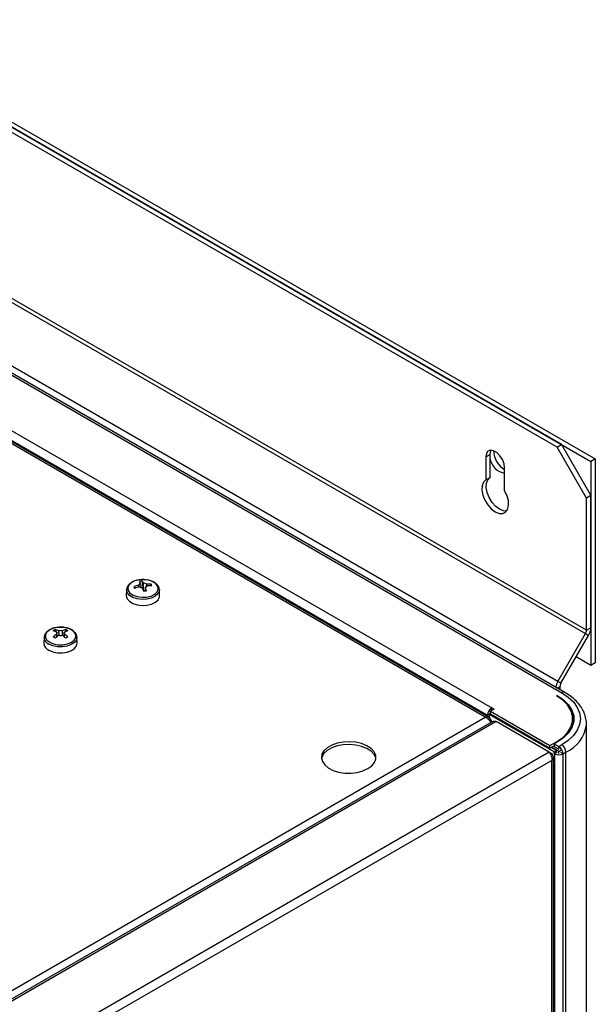
# Model space of a CAD drawing. Units: millimetres. Extents: x -2082 to 1764, y -627 to 2258.
# Drawn here: x -1146 to -1007, y 142 to 378 of the extents above; entities that cross this region are included whole.
import ezdxf

# ---------------------------------------------------------------- set-up
doc = ezdxf.new("R2010")
doc.units = ezdxf.units.MM

msp = doc.modelspace()

# ---------------------------------------------------------------- linework, layer by layer
at = {"color": 7, "linetype": 'ByBlock', "lineweight": -2}
for p, q in [((-1560.19, 592.07), (-1007.23, 272.85)), ((-1561.25, 591.45), (-1008.29, 272.24)), ((-1016.42, 275.71), (-1555.24, 586.76)), ((-1015.36, 276.32), (-1554.18, 587.37)), ((-1014.59, 216.77), (-1572.55, 538.88)), ((-1032.73, 210.75), (-1321.8, 377.63)), ((-1016.42, 275.71), (-1015.36, 276.32)), ((-1009.35, 263.46), (-1016.42, 275.71)), ((-1015.36, 276.32), (-1008.29, 264.07)), ((-1033.54, 273.34), (-1032.48, 273.95)), ((-1033.54, 273.34), (-1033.54, 267.81)), ((-1032.48, 268.43), (-1032.48, 273.95)), ((-1007.23, 272.85), (-1008.29, 272.24)), ((-1008.29, 272.24), (-1008.29, 223.25)), ((-1007.23, 272.85), (-1007.23, 223.86)), ((-1029.01, 265.2), (-1029.01, 270.73)), ((-1033.54, 267.81), (-1032.48, 268.43)), ((-1008.29, 264.07), (-1009.35, 263.46)), ((-1009.35, 231.71), (-1009.35, 263.46)), ((-1008.29, 232.32), (-1008.29, 264.07)), ((-1119.83, 241.45), (-1119.89, 240.04)), ((-1119.83, 241.38), (-1119.83, 241.45)), ((-1118.05, 242.16), (-1117.81, 241.79)), ((-1116.06, 243.5), (-1115.83, 241.44)), ((-1115.83, 241.44), (-1115.85, 241.44)), ((-1115.83, 241.44), (-1115.73, 241.2)), ((-1113.89, 242.75), (-1114.09, 242.38)), ((-1111.89, 240.04), (-1111.95, 241.45)), ((-1115.73, 241.2), (-1115.78, 241.21)), ((-1009.35, 231.71), (-1008.29, 232.32)), ((-1139.62, 230.02), (-1139.68, 228.61)), ((-1139.62, 230.02), (-1139.62, 230.08)), ((-1136.95, 231.84), (-1136.78, 231.35)), ((-1136.56, 230.71), (-1136.41, 230.27)), ((-1134.81, 230.71), (-1134.96, 230.27)), ((-1134.42, 231.84), (-1134.59, 231.35)), ((-1131.69, 228.61), (-1131.75, 230.02)), ((-1016.23, 219.39), (-1009.6, 230.88)), ((-1015.48, 218.96), (-1008.85, 230.44)), ((-1009.6, 230.88), (-1008.85, 230.44)), ((-1008.29, 223.25), (-1011.83, 225.29)), ((-1007.23, 223.86), (-1008.29, 223.25)), ((-1015.48, 218.96), (-1016.23, 219.39)), ((-1015.73, 218.12), (-1015.73, 217.43)), ((-1016.41, 216.06), (-1016.59, 215.96)), ((-1016.41, 215.86), (-1016.41, 216.06)), ((-1031.55, 212.75), (-1032.12, 213.08)), ((-1032.12, 212.43), (-1032.12, 213.08)), ((-1507.5, -62.75), (-1033.65, 210.8)), ((-1032.57, 211.64), (-1033.13, 211.32)), ((-1033.13, 210.99), (-1033.13, 211.32)), ((-1032.4, 211.61), (-1032.71, 211.43)), ((-1032.71, 211.43), (-1032.71, 210.77)), ((-1017.15, 202.45), (-1032.71, 211.43)), ((-1032.4, 212.07), (-1032.57, 212.16)), ((-1032.57, 211.51), (-1032.57, 211.64)), ((-1031.55, 212.75), (-1032.4, 212.26)), ((-1032.4, 212.26), (-1018.12, 204.02)), ((-1032.4, 211.61), (-1032.4, 212.26)), ((-1032.4, 211.61), (-1018.12, 203.36)), ((-1032.02, 209.71), (-1506.22, -64.04)), ((-1031.07, 209.77), (-1505.72, -64.24)), ((-1032.23, 209.98), (-1032.49, 209.82)), ((-1032.23, 209.98), (-1032.23, 209.59)), ((-1018.33, 202.42), (-1031.07, 209.77)), ((-1012.62, 209.78), (-1012.62, 210.43)), ((-1009.38, 208.98), (-1009.37, 209.25)), ((-1009.37, -338.74), (-1009.37, 209.25)), ((-1018.12, 204.02), (-1016.59, 204.9)), ((-1018.12, 203.36), (-1018.12, 204.02)), ((-1018.12, 203.36), (-1017.09, 203.96)), ((-1016.58, 202.77), (-1017.86, 203.51)), ((-1015.99, 202.59), (-1017.72, 203.59)), ((-1016.41, 204.8), (-1017.09, 204.4)), ((-1017.09, 204.4), (-1015.99, 203.77)), ((-1017.09, 204.4), (-1017.09, 203.75)), ((-1017.09, 203.75), (-1015.99, 203.11)), ((-1015.31, 204.16), (-1015.99, 203.77)), ((-1015.99, 203.11), (-1015.99, 203.77)), ((-1018.33, 202.42), (-1492.98, -71.59)), ((-1018.33, 202.42), (-1017.71, 202.06)), ((-1017.98, 201.91), (-1017.71, 202.06)), ((-1017.29, -347.22), (-1017.29, 201.24)), ((-1016.58, 202.77), (-1017.15, 202.45)), ((-1017.15, 202.09), (-1017.15, 202.45)), ((-1016.58, 202.41), (-1017.15, 202.09)), ((-1017.01, 202), (-1017.15, 202.09)), ((-1016.44, 202.33), (-1017.01, 202)), ((-1017.01, 202), (-1017.01, -345.99)), ((-1016.58, 202.41), (-1016.58, 202.77)), ((-1016.44, 202.33), (-1016.58, 202.41)), ((-1015.99, 202.59), (-1015.53, 202.85)), ((-1015.99, 202.07), (-1015.99, 202.59)), ((-1014.97, 202), (-1015.53, 202.33)), ((-1014.97, 202), (-1014.29, 202.4)), ((-1014.97, -345.99), (-1014.97, 202)), ((-1014.29, -345.6), (-1014.29, 202.4)), ((-1017.71, 200.42), (-1491.56, -73.13)), ((-1017.71, -347.58), (-1017.71, 200.42))]:
    msp.add_line(p, q, dxfattribs=at)
at = {"color": 8, "linetype": 'ByBlock', "lineweight": -2}
for p, q in [((-1562.56, 550.09), (-1009.6, 230.88)), ((-1009.35, 231.71), (-1562.31, 550.93)), ((-1573.27, 538.81), (-1015.31, 216.7)), ((-1016.23, 219.39), (-1569.19, 538.61)), ((-1321.87, 380.35), (-1032.12, 213.08)), ((-1321.81, 377.96), (-1033.13, 211.32)), ((-1033.65, 210.8), (-1321.79, 377.14)), ((-1015.73, 218.12), (-1016.33, 217.78)), ((-1016.59, 204.69), (-1016.59, 204.9))]:
    msp.add_line(p, q, dxfattribs=at)
at = {"color": 7, "linetype": 'ByBlock', "lineweight": -2, "flags": 128}
for points in [[(-1029.01, 270.73), (-1029.15, 271.7), (-1029.54, 272.71), (-1030.14, 273.64), (-1030.88, 274.38), (-1031.67, 274.83), (-1032.41, 274.95), (-1033.01, 274.71), (-1033.4, 274.15), (-1033.54, 273.34)], [(-1032.48, 273.95), (-1032.34, 274.77), (-1032.25, 274.95)], [(-1033.54, 267.81), (-1034.1, 267.27), (-1034.43, 266.43), (-1034.48, 265.36), (-1034.25, 264.17), (-1033.77, 262.95), (-1033.07, 261.81), (-1032.21, 260.85), (-1031.27, 260.15), (-1030.34, 259.77), (-1029.48, 259.75), (-1028.78, 260.08), (-1028.3, 260.74), (-1028.07, 261.67), (-1028.12, 262.79), (-1028.44, 264), (-1029.01, 265.2)], [(-1028.53, 260.34), (-1029.28, 260.38), (-1030.21, 260.76), (-1031.15, 261.47), (-1032, 262.43), (-1032.7, 263.57), (-1033.19, 264.78), (-1033.42, 265.98), (-1033.37, 267.04), (-1033.04, 267.88), (-1032.48, 268.43)], [(-1116.76, 243.8), (-1117.83, 243.54), (-1118.7, 243.11), (-1119.3, 242.54), (-1119.56, 241.89), (-1119.46, 241.23), (-1119.02, 240.61), (-1118.27, 240.11), (-1117.28, 239.77), (-1116.16, 239.61), (-1115.01, 239.67), (-1113.95, 239.93), (-1113.08, 240.36), (-1112.48, 240.93), (-1112.21, 241.58), (-1112.31, 242.24), (-1112.76, 242.85), (-1113.51, 243.36), (-1114.49, 243.7), (-1115.62, 243.85), (-1116.76, 243.8)], [(-1119.89, 240.04), (-1119.89, 239.95), (-1119.69, 239.27), (-1119.16, 238.65), (-1118.33, 238.16), (-1117.29, 237.82), (-1116.12, 237.68), (-1114.94, 237.74)], [(-1114.94, 237.74), (-1113.83, 238), (-1112.91, 238.44), (-1112.26, 239.02), (-1111.92, 239.68), (-1111.89, 240.04)], [(-1133.08, 231.81), (-1134.01, 232.2), (-1135.11, 232.4), (-1136.26, 232.4), (-1137.36, 232.2), (-1138.29, 231.81), (-1138.97, 231.27), (-1139.32, 230.64), (-1139.32, 229.97), (-1138.97, 229.34), (-1138.29, 228.8), (-1137.36, 228.41), (-1136.26, 228.2), (-1135.11, 228.2), (-1134.01, 228.41), (-1133.08, 228.8), (-1132.4, 229.34), (-1132.05, 229.97), (-1132.05, 230.64), (-1132.4, 231.27), (-1133.08, 231.81)], [(-1138.51, 226.92), (-1137.56, 226.51), (-1136.43, 226.29), (-1135.24, 226.26), (-1134.09, 226.44), (-1133.08, 226.8), (-1132.3, 227.33), (-1131.82, 227.96), (-1131.69, 228.61)], [(-1016.59, 204.9), (-1015.07, 205.94), (-1013.89, 207.12), (-1013.08, 208.41), (-1012.67, 209.75), (-1012.67, 211.11), (-1013.08, 212.45), (-1013.89, 213.74), (-1015.07, 214.92), (-1016.59, 215.96)], [(-1016.41, 216.06), (-1014.86, 215), (-1013.66, 213.8), (-1012.84, 212.49), (-1012.42, 211.12), (-1012.42, 209.74), (-1012.84, 208.37), (-1013.66, 207.06), (-1014.86, 205.86), (-1016.41, 204.8)], [(-1015.31, 216.7), (-1013.74, 215.64), (-1012.48, 214.46), (-1011.56, 213.17), (-1011, 211.82), (-1010.81, 210.43), (-1011, 209.04), (-1011.56, 207.69), (-1012.48, 206.4), (-1013.74, 205.22), (-1015.31, 204.16)], [(-1012.84, 208.36), (-1012.67, 209.09), (-1012.62, 209.78)], [(-1061.84, 198.45), (-1060.9, 199.14), (-1060.26, 199.93), (-1059.95, 200.79), (-1059.99, 201.67), (-1060.39, 202.52), (-1061.11, 203.29), (-1062.12, 203.95), (-1063.37, 204.45), (-1064.78, 204.78), (-1066.28, 204.9), (-1067.8, 204.83), (-1069.24, 204.55), (-1070.54, 204.09), (-1071.61, 203.47), (-1072.41, 202.72), (-1072.89, 201.89), (-1073.02, 201.01), (-1072.8, 200.14), (-1072.24, 199.33), (-1071.37, 198.61), (-1070.23, 198.03), (-1068.89, 197.61), (-1067.42, 197.38), (-1065.9, 197.36), (-1064.41, 197.53), (-1063.04, 197.9), (-1061.84, 198.45)], [(-1059.95, 200.8), (-1059.99, 201.02), (-1060.39, 201.87), (-1061.11, 202.64), (-1062.12, 203.29), (-1063.37, 203.8), (-1064.78, 204.12), (-1066.28, 204.25), (-1067.8, 204.17), (-1069.24, 203.9), (-1070.54, 203.44), (-1071.61, 202.81), (-1072.41, 202.07), (-1072.89, 201.23), (-1073, 200.8)]]:
    msp.add_lwpolyline(points, dxfattribs=at)
at = {"color": 8, "linetype": 'ByBlock', "lineweight": -2, "flags": 128}
for points in [[(-1114.95, 239.18), (-1116.12, 239.12), (-1117.27, 239.26), (-1118.29, 239.59), (-1119.11, 240.08), (-1119.63, 240.69), (-1119.83, 241.36), (-1119.83, 241.38)], [(-1111.95, 241.49), (-1111.98, 241.09), (-1112.31, 240.44), (-1112.96, 239.87), (-1113.86, 239.44), (-1114.95, 239.18)], [(-1131.75, 229.97), (-1131.88, 229.37), (-1132.35, 228.75), (-1133.12, 228.24), (-1134.11, 227.88), (-1135.24, 227.7), (-1136.42, 227.73), (-1137.53, 227.95), (-1138.47, 228.35)]]:
    msp.add_lwpolyline(points, dxfattribs=at)
at = {"color": 7, "linetype": 'ByBlock', "lineweight": -2}
for centre, radius, start, end in [((-1026.48, 274.8), 5.15, 179.8373, 240.5245), ((-1028.23, 273.73), 4.35, 192.4681, 259.6219), ((-1114.62, 233.35), 9.45, 103.8566, 111.2998), ((-1099.47, 249.81), 20.1, 202.3875, 203.6029), ((-1114.45, 232.96), 9.45, 103.8566, 111.2998), ((-1116.28, 242.32), 0.638, 105.8111, 161.3671), ((-1115.38, 236.26), 7.27, 95.3447, 100.755), ((-1119.55, 241.37), 3.47, 26.8169, 35.9117), ((-1115.97, 243.14), 1.25, 233.1731, 268.2375), ((-1118.87, 241.47), 3.47, 26.8169, 35.9117), ((-1131.59, 236.33), 16.55, 16.4262, 19.6334), ((-1115.81, 241.79), 1.25, 53.1731, 88.2375), ((-1115.5, 242.6), 0.638, 285.8111, 341.3671), ((-1130.91, 236.42), 16.55, 16.4262, 19.6334), ((-1114.75, 234.58), 8.21, 83.9658, 92.146), ((-1114.59, 234.19), 8.21, 83.9658, 92.146), ((-1117.4, 241.03), 3.9, 19.8649, 26.1255), ((-1115.84, 240.02), 1.19, 64.5973, 84.5754), ((-1113.2, 225.66), 15.55, 96.785, 99.3146), ((-1012.19, 232.46), 3.9, 328.8563, 358.0435), ((-1134.58, 227.17), 5.24, 116.872, 123.1226), ((-1138.64, 226.6), 5.1, 66.354, 76.4604), ((-1131.1, 223.21), 9.36, 125.9188, 132.6597), ((-1145.02, 216.4), 15.65, 58.9562, 61.0492), ((-1138.15, 226.88), 5.1, 66.354, 76.4604), ((-1130.61, 222.93), 9.36, 125.9188, 132.6597), ((-1136.32, 231.03), 0.367, 139.2713, 220.7287), ((-1135.69, 229.94), 1.67, 75.6271, 104.3729), ((-1135.69, 232.13), 1.67, 255.6271, 284.3729), ((-1133.22, 226.88), 5.1, 103.5396, 113.646), ((-1140.76, 222.93), 9.36, 47.3403, 54.0812), ((-1132.73, 226.6), 5.1, 103.5396, 113.646), ((-1135.05, 231.03), 0.367, 319.2713, 40.7287), ((-1140.27, 223.21), 9.36, 47.3403, 54.0812), ((-1136.79, 227.17), 5.24, 56.8774, 63.128), ((-1126.35, 216.4), 15.65, 118.9508, 121.0438), ((-1011.08, 231.77), 1.73, 328.8563, 358.0435), ((-1137.75, 228.7), 1.94, 182.7163, 246.6957), ((-1012.58, 217.24), 4.24, 149.5491, 169.468), ((-1014, 218.06), 1.73, 148.8563, 178.0435), ((-1030.92, 211.21), 2.21, 122.6055, 177.3945), ((-1017.36, 209.72), 4.99, 4.4486, 25.2694), ((-1017.18, 201.9), 2.21, 2.6055, 57.3945), ((-1016.5, 202.3), 2.21, 2.6055, 57.3945), ((-1015.99, 203.97), 2.21, 242.6097, 297.3903)]:
    msp.add_arc(centre, radius, start, end, dxfattribs=at)
at = {"color": 8, "linetype": 'ByBlock', "lineweight": -2}
for centre, radius, start, end in [((-1137.72, 230.11), 1.91, 182.7163, 246.6957), ((-1014.89, 216.11), 0.724, 65.7087, 125.6162), ((-1017.78, 210.12), 8.48, 294.2857, 352.2796)]:
    msp.add_arc(centre, radius, start, end, dxfattribs=at)
at = {"color": 7, "linetype": 'ByBlock', "lineweight": -2}
for points, knots in [([(-1116.78, 243.8), (-1116.96, 243.77), (-1117.51, 243.68), (-1118.35, 243.38), (-1119.13, 242.87), (-1119.62, 242.26), (-1119.85, 241.73), (-1119.8, 241.43), (-1119.79, 241.37)], [0, 0, 0, 0, 0.114815, 0.33378, 0.556227, 0.756283, 0.945875, 1, 1, 1, 1]), ([(-1111.99, 241.5), (-1111.99, 241.62), (-1112, 241.98), (-1112.34, 242.53), (-1112.93, 243.09), (-1113.78, 243.53), (-1114.81, 243.8), (-1115.84, 243.9), (-1116.49, 243.83), (-1116.78, 243.8)], [0, 0, 0, 0, 0.07639, 0.225461, 0.378697, 0.541106, 0.707159, 0.872893, 1, 1, 1, 1]), ([(-1116.84, 242.1), (-1116.85, 242.18), (-1116.86, 242.32), (-1116.87, 242.46), (-1116.88, 242.53)], [0, 0, 0, 0, 0.54969, 1, 1, 1, 1]), ([(-1116.45, 242.94), (-1116.45, 242.87), (-1116.44, 242.55), (-1116.44, 242.23), (-1116.43, 241.98)], [0, 0, 0, 0, 0.21582, 1, 1, 1, 1]), ([(-1115.73, 241.2), (-1115.73, 241.22), (-1115.74, 241.76), (-1115.76, 242.37), (-1115.77, 242.97), (-1115.77, 243.03)], [0, 0, 0, 0, 0.027543, 0.886694, 1, 1, 1, 1]), ([(-1115.32, 241.98), (-1115.33, 241.92), (-1115.33, 241.62), (-1115.34, 241.32), (-1115.35, 241.08)], [0, 0, 0, 0, 0.207252, 1, 1, 1, 1]), ([(-1115.06, 242.79), (-1115.07, 242.72), (-1115.09, 242.49), (-1115.11, 242.26), (-1115.12, 242.1)], [0, 0, 0, 0, 0.2932344, 1, 1, 1, 1]), ([(-1133, 231.79), (-1133.16, 231.87), (-1133.59, 232.1), (-1134.46, 232.35), (-1135.57, 232.47), (-1136.7, 232.39), (-1137.74, 232.12), (-1138.64, 231.67), (-1139.26, 231.08), (-1139.59, 230.52), (-1139.58, 230.19), (-1139.58, 230.09)], [0, 0, 0, 0, 0.068209, 0.196147, 0.323807, 0.451406, 0.579624, 0.70926, 0.840977, 0.953932, 1, 1, 1, 1]), ([(-1136.6, 231.27), (-1136.59, 231.2), (-1136.57, 230.82), (-1136.54, 230.44), (-1136.52, 230.13)], [0, 0, 0, 0, 0.179554, 1, 1, 1, 1]), ([(-1136.55, 230.13), (-1136.56, 230.28), (-1136.58, 230.51), (-1136.59, 230.73), (-1136.6, 230.79)], [0, 0, 0, 0, 0.7146, 1, 1, 1, 1]), ([(-1136.03, 230.49), (-1136.05, 230.78), (-1136.07, 231.13), (-1136.1, 231.49), (-1136.1, 231.56)], [0, 0, 0, 0, 0.807074, 1, 1, 1, 1]), ([(-1135.27, 231.56), (-1135.28, 231.49), (-1135.3, 231.13), (-1135.32, 230.78), (-1135.34, 230.49)], [0, 0, 0, 0, 0.192412, 1, 1, 1, 1]), ([(-1134.85, 230.14), (-1134.83, 230.45), (-1134.8, 230.83), (-1134.78, 231.2), (-1134.78, 231.27)], [0, 0, 0, 0, 0.818233, 1, 1, 1, 1]), ([(-1134.78, 230.79), (-1134.78, 230.73), (-1134.79, 230.51), (-1134.81, 230.29), (-1134.82, 230.14)], [0, 0, 0, 0, 0.292164, 1, 1, 1, 1]), ([(-1131.78, 229.96), (-1131.77, 230.04), (-1131.73, 230.37), (-1132, 230.91), (-1132.44, 231.43), (-1132.84, 231.68), (-1133, 231.79)], [0, 0, 0, 0, 0.114644, 0.445626, 0.77825, 1, 1, 1, 1]), ([(-1009.38, 208.94), (-1009.38, 208.95), (-1009.3, 209.44), (-1009.44, 210.42), (-1009.82, 211.83), (-1010.54, 213.17), (-1011.53, 214.44), (-1012.78, 215.59), (-1013.86, 216.35), (-1014.49, 216.71), (-1014.59, 216.77)], [0, 0, 0, 0, 0.003733, 0.162421, 0.320148, 0.479188, 0.641621, 0.807871, 0.970313, 1, 1, 1, 1]), ([(-1033.65, 210.8), (-1033.48, 210.72), (-1033.15, 210.57), (-1032.72, 210.16), (-1032.43, 209.79), (-1032.36, 209.59), (-1032.34, 209.53)], [0, 0, 0, 0, 0.29414, 0.588281, 0.882421, 1, 1, 1, 1]), ([(-1032.01, 209.7), (-1031.92, 209.75), (-1031.71, 209.86), (-1031.37, 209.85), (-1031.14, 209.79), (-1031.07, 209.77)], [0, 0, 0, 0, 0.3394922, 0.7855227, 1, 1, 1, 1])]:
    msp.add_open_spline(points, degree=3, knots=knots, dxfattribs=at)
for points in [[(-1032.23, 209.98), (-1032.28, 210.14), (-1032.38, 210.47), (-1032.71, 210.78), (-1033.15, 210.92), (-1033.48, 210.84), (-1033.65, 210.8)], [(-1018.33, 202.42), (-1018.23, 202.3), (-1018.03, 202.07), (-1017.79, 201.55), (-1017.66, 200.97), (-1017.69, 200.6), (-1017.71, 200.42)], [(-1017.71, 200.42), (-1017.59, 200.55), (-1017.36, 200.79), (-1017.26, 201.24), (-1017.36, 201.69), (-1017.59, 201.94), (-1017.71, 202.06)]]:
    msp.add_open_spline(points, degree=3, dxfattribs=at)

doc.saveas('drawing.dxf')
